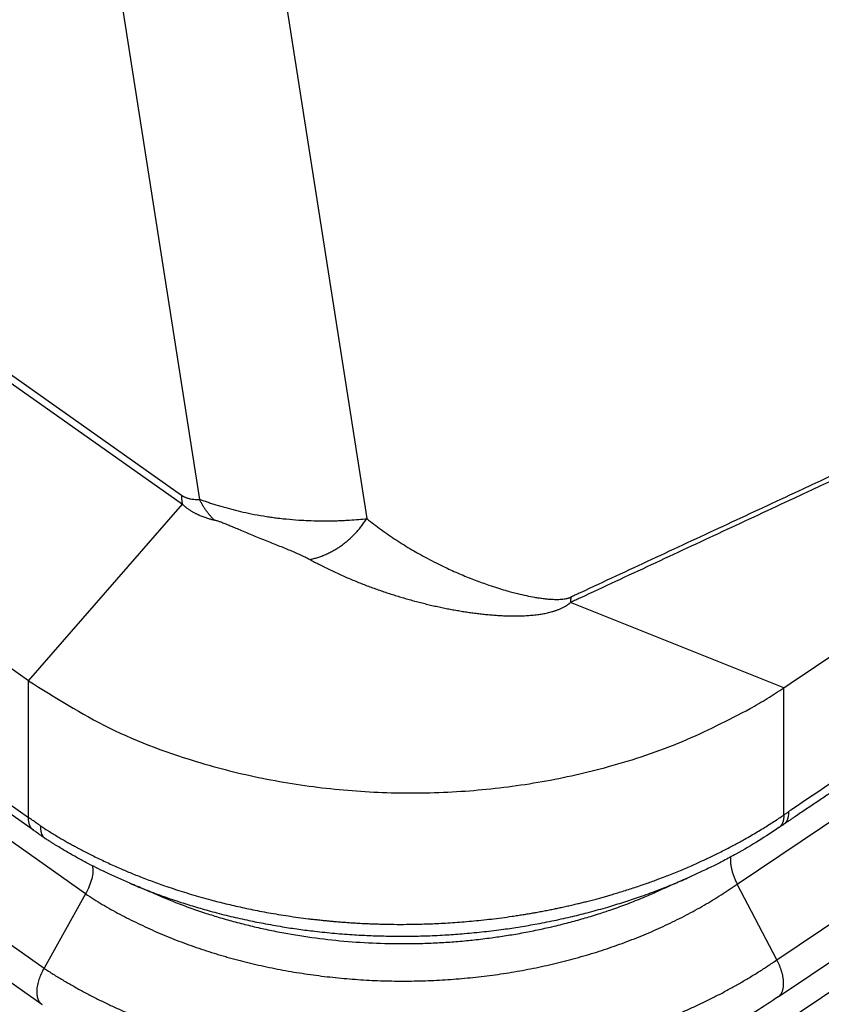
# Model space of a CAD drawing. Units: millimetres. Extents: x 196 to 493, y 499 to 709.
# Drawn here: x 435 to 440, y 631 to 637 of the extents above; entities that cross this region are included whole.
import ezdxf

# ---------------------------------------------------------------- set-up
doc = ezdxf.new("R2010")
doc.units = ezdxf.units.MM

# ---------------------------------------------------------------- blocks, each defined once
blk = doc.blocks.new('23508_D__8', base_point=(824.68, 1250.893))
at = {"color": 7, "linetype": 'Continuous'}
for p, q in [((869.642, 1295.57), (874.022, 1267.64)), ((867.546, 1295.381), (871.857, 1267.889)), ((869.647, 1265.543), (829.111, 1294.207)), ((829.051, 1292.48), (869.646, 1263.775)), ((869.711, 1263.611), (829.116, 1292.316)), ((870.384, 1262.787), (829.503, 1291.694)), ((828.966, 1290.734), (869.847, 1261.827)), ((828.937, 1290.269), (869.818, 1261.362)), ((869.412, 1269.507), (871.625, 1267.942)), ((869.423, 1269.391), (871.636, 1267.827)), ((878.811, 1262.915), (887.41, 1268.685)), ((879.324, 1261.936), (888.524, 1268.11)), ((869.647, 1265.543), (871.636, 1267.827)), ((879.341, 1261.458), (888.584, 1267.66)), ((878.81, 1260.717), (887.524, 1266.565)), ((879.414, 1265.453), (876.654, 1266.554)), ((869.646, 1263.775), (869.647, 1265.543)), ((879.413, 1263.808), (879.414, 1265.453)), ((879.324, 1261.936), (878.811, 1262.915)), ((870.384, 1262.787), (869.847, 1261.827))]:
    blk.add_line(p, q, dxfattribs=at)
for points, knots in [([(869.735, 1255.383), (869.719, 1255.395), (869.687, 1255.417), (866.27, 1257.833), (859.485, 1262.632), (849.318, 1269.82), (839.14, 1277.018), (832.33, 1281.832), (828.902, 1284.257), (828.87, 1284.279), (828.854, 1284.291)], [0, 0, 0, 0, 0.058645, 0.117502, 12.55433, 24.991158, 37.471287, 49.951416, 50.010274, 50.068922, 50.068922, 50.068922, 50.068922]), ([(869.643, 1255.082), (869.626, 1255.093), (869.594, 1255.116), (866.177, 1257.533), (859.391, 1262.331), (849.224, 1269.52), (839.046, 1276.717), (832.236, 1281.532), (828.807, 1283.957), (828.775, 1283.979), (828.759, 1283.991)], [0, 0, 0, 0, 0.059718, 0.119218, 12.556045, 24.992873, 37.473002, 49.953131, 50.012629, 50.072344, 50.072344, 50.072344, 50.072344]), ([(889.846, 1272.735), (889.817, 1272.72), (889.758, 1272.692), (889.67, 1272.649), (889.581, 1272.606), (889.464, 1272.549), (889.317, 1272.478), (889.14, 1272.394), (888.964, 1272.31), (888.788, 1272.226), (888.611, 1272.142), (888.385, 1272.035), (888.109, 1271.905), (887.784, 1271.752), (887.458, 1271.599), (887.025, 1271.396), (886.482, 1271.142), (885.615, 1270.736), (884.53, 1270.229), (883.048, 1269.537), (881.385, 1268.761), (879.85, 1268.045), (878.621, 1267.471), (877.853, 1267.114), (877.239, 1266.827), (876.913, 1266.676), (876.723, 1266.586), (876.683, 1266.569), (876.661, 1266.557), (876.656, 1266.555), (876.654, 1266.554)], [0, 0, 0, 0, 0.098234, 0.196431, 0.294499, 0.392494, 0.588274, 0.783858, 0.979269, 1.174554, 1.369737, 1.564836, 1.924711, 2.28441, 2.643982, 3.003453, 3.72218, 4.440692, 5.877342, 7.31366, 9.347534, 11.381189, 12.39797, 13.414725, 13.923095, 14.431461, 14.492216, 14.553071, 14.560625, 14.568422, 14.568422, 14.568422, 14.568422]), ([(889.846, 1272.735), (889.817, 1272.722), (889.758, 1272.696), (889.67, 1272.657), (889.582, 1272.617), (889.464, 1272.565), (889.317, 1272.498), (889.141, 1272.419), (888.965, 1272.338), (888.789, 1272.258), (888.612, 1272.177), (888.387, 1272.074), (888.111, 1271.947), (887.786, 1271.797), (887.46, 1271.647), (887.027, 1271.446), (886.484, 1271.195), (885.617, 1270.792), (884.533, 1270.289), (883.051, 1269.6), (881.389, 1268.826), (879.853, 1268.111), (878.624, 1267.539), (877.856, 1267.182), (877.242, 1266.896), (876.917, 1266.744), (876.726, 1266.655), (876.688, 1266.637), (876.665, 1266.627), (876.661, 1266.625), (876.659, 1266.624)], [0, 0, 0, 0, 0.096343, 0.192738, 0.289227, 0.385792, 0.579079, 0.772563, 0.96618, 1.159918, 1.353749, 1.547659, 1.905671, 2.263846, 2.622143, 2.980532, 3.697517, 4.414697, 5.849415, 7.284429, 9.317011, 11.349783, 12.366214, 13.382667, 13.890901, 14.399137, 14.459998, 14.520757, 14.527585, 14.534254, 14.534254, 14.534254, 14.534254]), ([(888.758, 1270.08), (887.986, 1269.562), (886.44, 1268.524), (884.125, 1266.971), (881.814, 1265.42), (880.269, 1264.386), (879.49, 1263.861), (879.48, 1263.854), (879.474, 1263.85)], [0, 0, 0, 0, 2.791785, 5.583571, 8.363025, 11.142479, 11.160944, 11.180482, 11.180482, 11.180482, 11.180482]), ([(888.62, 1269.866), (887.853, 1269.352), (886.319, 1268.322), (884.401, 1267.035), (882.867, 1266.006), (881.908, 1265.362), (881.14, 1264.847), (880.661, 1264.526), (880.278, 1264.268), (880.038, 1264.108), (879.846, 1263.979), (879.727, 1263.899), (879.63, 1263.834), (879.57, 1263.794), (879.522, 1263.761), (879.492, 1263.741), (879.468, 1263.725), (879.453, 1263.715), (879.441, 1263.707), (879.433, 1263.701), (879.424, 1263.695), (879.418, 1263.692), (879.415, 1263.69)], [0, 0, 0, 0, 2.77153, 5.54306, 6.928846, 8.314634, 9.007516, 9.700375, 10.04647, 10.393236, 10.564694, 10.739674, 10.826285, 10.912897, 10.956203, 10.99951, 11.021163, 11.042816, 11.053631, 11.06442, 11.074796, 11.085113, 11.085113, 11.085113, 11.085113]), ([(871.625, 1267.942), (871.625, 1267.937), (871.625, 1267.927), (871.625, 1267.912), (871.626, 1267.897), (871.627, 1267.882), (871.629, 1267.868), (871.631, 1267.854), (871.633, 1267.84), (871.635, 1267.831), (871.636, 1267.827)], [0, 0, 0, 0, 0.0153961, 0.0305626, 0.0454961, 0.060194, 0.0746544, 0.0888762, 0.1028593, 0.1166041, 0.1166041, 0.1166041, 0.1166041]), ([(871.625, 1267.942), (871.627, 1267.941), (871.631, 1267.938), (871.639, 1267.933), (871.646, 1267.929), (871.655, 1267.924), (871.667, 1267.919), (871.681, 1267.913), (871.696, 1267.907), (871.711, 1267.903), (871.727, 1267.899), (871.747, 1267.895), (871.771, 1267.891), (871.799, 1267.889), (871.827, 1267.888), (871.846, 1267.889), (871.857, 1267.889)], [0, 0, 0, 0, 0.0074272, 0.0164602, 0.0264232, 0.0327735, 0.0469409, 0.0646876, 0.0785332, 0.0958822, 0.1122265, 0.126342, 0.1586121, 0.185461, 0.2096414, 0.2427386, 0.2427386, 0.2427386, 0.2427386]), ([(871.857, 1267.889), (871.864, 1267.887), (871.878, 1267.882), (871.902, 1267.874), (871.928, 1267.865), (871.956, 1267.856), (871.983, 1267.846), (872.021, 1267.834), (872.072, 1267.818), (872.154, 1267.793), (872.261, 1267.764), (872.392, 1267.731), (872.533, 1267.701), (872.658, 1267.678), (872.759, 1267.662), (872.831, 1267.652), (872.903, 1267.643), (873.006, 1267.632), (873.13, 1267.622), (873.271, 1267.614), (873.406, 1267.611), (873.516, 1267.61), (873.607, 1267.612), (873.67, 1267.614), (873.736, 1267.617), (873.817, 1267.622), (873.913, 1267.629), (873.987, 1267.636), (874.022, 1267.64)], [0, 0, 0, 0, 0.021696, 0.043981, 0.077126, 0.103136, 0.131574, 0.164148, 0.223538, 0.290726, 0.422078, 0.555538, 0.695686, 0.85469, 0.935532, 1.00486, 1.071994, 1.154011, 1.31494, 1.445609, 1.576097, 1.720777, 1.775396, 1.850319, 1.907747, 1.973552, 2.094042, 2.19762, 2.19762, 2.19762, 2.19762]), ([(872.046, 1267.623), (872.037, 1267.633), (872.018, 1267.652), (871.992, 1267.682), (871.966, 1267.714), (871.942, 1267.746), (871.919, 1267.781), (871.897, 1267.816), (871.876, 1267.852), (871.863, 1267.877), (871.857, 1267.889)], [0, 0, 0, 0, 0.0396795, 0.0798009, 0.1203248, 0.161208, 0.2024034, 0.2438605, 0.285526, 0.3273442, 0.3273442, 0.3273442, 0.3273442]), ([(871.636, 1267.827), (871.637, 1267.825), (871.64, 1267.822), (871.645, 1267.818), (871.65, 1267.814), (871.654, 1267.81), (871.657, 1267.808), (871.662, 1267.804), (871.669, 1267.798), (871.681, 1267.788), (871.695, 1267.777), (871.712, 1267.765), (871.729, 1267.753), (871.745, 1267.743), (871.761, 1267.733), (871.776, 1267.724), (871.792, 1267.716), (871.807, 1267.708), (871.821, 1267.7), (871.835, 1267.693), (871.849, 1267.687), (871.867, 1267.679), (871.888, 1267.67), (871.913, 1267.661), (871.938, 1267.653), (871.961, 1267.645), (871.983, 1267.639), (872.004, 1267.633), (872.025, 1267.628), (872.039, 1267.625), (872.046, 1267.623)], [0, 0, 0, 0, 0.0063127, 0.0127398, 0.0191845, 0.0255492, 0.0287602, 0.0319581, 0.0440943, 0.0559392, 0.0774437, 0.0983687, 0.1187379, 0.1385732, 0.1568379, 0.1746269, 0.1920104, 0.2090577, 0.2251565, 0.2409332, 0.2564301, 0.2716892, 0.2990517, 0.3256755, 0.3512025, 0.376164, 0.3984651, 0.4203478, 0.4419233, 0.4633032, 0.4633032, 0.4633032, 0.4633032]), ([(872.046, 1267.623), (872.052, 1267.622), (872.064, 1267.619), (872.083, 1267.614), (872.103, 1267.608), (872.133, 1267.597), (872.174, 1267.582), (872.227, 1267.56), (872.284, 1267.536), (872.349, 1267.509), (872.426, 1267.476), (872.51, 1267.441), (872.597, 1267.404), (872.683, 1267.37), (872.768, 1267.335), (872.852, 1267.302), (872.932, 1267.27), (873.011, 1267.238), (873.085, 1267.207), (873.156, 1267.176), (873.222, 1267.145), (873.264, 1267.123), (873.285, 1267.112)], [0, 0, 0, 0, 0.01826, 0.037326, 0.060793, 0.078987, 0.13215, 0.193122, 0.251235, 0.317965, 0.40379, 0.501835, 0.592037, 0.686869, 0.780218, 0.867663, 0.956543, 1.039076, 1.123585, 1.197658, 1.271333, 1.341185, 1.341185, 1.341185, 1.341185]), ([(873.285, 1267.112), (873.293, 1267.114), (873.31, 1267.117), (873.336, 1267.123), (873.362, 1267.13), (873.387, 1267.138), (873.413, 1267.147), (873.439, 1267.156), (873.465, 1267.166), (873.491, 1267.177), (873.517, 1267.189), (873.543, 1267.202), (873.569, 1267.215), (873.595, 1267.23), (873.62, 1267.245), (873.645, 1267.26), (873.67, 1267.277), (873.695, 1267.294), (873.719, 1267.312), (873.743, 1267.33), (873.766, 1267.349), (873.789, 1267.369), (873.812, 1267.389), (873.834, 1267.41), (873.855, 1267.431), (873.876, 1267.453), (873.897, 1267.475), (873.917, 1267.498), (873.936, 1267.521), (873.954, 1267.544), (873.972, 1267.568), (873.989, 1267.592), (874.006, 1267.616), (874.017, 1267.632), (874.022, 1267.64)], [0, 0, 0, 0, 0.0259472, 0.0522558, 0.0789184, 0.1059259, 0.1332682, 0.1609336, 0.1889093, 0.217181, 0.2457331, 0.2745489, 0.3036104, 0.3328984, 0.3623929, 0.3920727, 0.4219159, 0.4518997, 0.4820006, 0.5121947, 0.5424576, 0.5727646, 0.6030908, 0.6334111, 0.6637008, 0.693935, 0.7240893, 0.7541396, 0.7840623, 0.8138347, 0.8434344, 0.8728399, 0.9020308, 0.9309874, 0.9309874, 0.9309874, 0.9309874]), ([(874.022, 1267.64), (874.083, 1267.592), (874.206, 1267.495), (874.401, 1267.362), (874.566, 1267.259), (874.7, 1267.182), (874.805, 1267.125), (874.901, 1267.076), (874.988, 1267.032), (875.065, 1266.996), (875.151, 1266.957), (875.271, 1266.904), (875.422, 1266.844), (875.578, 1266.787), (875.708, 1266.744), (875.807, 1266.714), (875.893, 1266.69), (875.984, 1266.667), (876.082, 1266.644), (876.171, 1266.627), (876.243, 1266.615), (876.298, 1266.608), (876.355, 1266.601), (876.405, 1266.598), (876.446, 1266.596), (876.476, 1266.596), (876.505, 1266.596), (876.538, 1266.598), (876.569, 1266.601), (876.594, 1266.605), (876.613, 1266.609), (876.626, 1266.612), (876.637, 1266.615), (876.644, 1266.618), (876.652, 1266.621), (876.656, 1266.623), (876.659, 1266.624)], [0, 0, 0, 0, 0.232691, 0.469508, 0.709145, 0.814745, 0.933947, 1.065907, 1.140622, 1.22587, 1.320776, 1.424483, 1.618816, 1.807628, 1.92402, 2.027431, 2.117484, 2.193769, 2.309508, 2.416748, 2.467524, 2.528949, 2.581233, 2.641809, 2.677576, 2.703331, 2.732689, 2.765214, 2.801003, 2.82758, 2.841046, 2.859011, 2.867503, 2.874841, 2.882743, 2.891051, 2.891051, 2.891051, 2.891051]), ([(873.285, 1267.112), (873.305, 1267.101), (873.346, 1267.078), (873.399, 1267.051), (873.442, 1267.029), (873.489, 1267.005), (873.549, 1266.976), (873.622, 1266.941), (873.695, 1266.908), (873.768, 1266.876), (873.841, 1266.845), (873.914, 1266.816), (873.987, 1266.787), (874.06, 1266.759), (874.133, 1266.733), (874.206, 1266.707), (874.279, 1266.682), (874.352, 1266.659), (874.425, 1266.636), (874.498, 1266.614), (874.571, 1266.593), (874.644, 1266.573), (874.717, 1266.554), (874.79, 1266.536), (874.864, 1266.518), (874.937, 1266.502), (875.01, 1266.486), (875.082, 1266.472), (875.153, 1266.459), (875.223, 1266.447), (875.293, 1266.435), (875.363, 1266.425), (875.434, 1266.416), (875.504, 1266.407), (875.575, 1266.4), (875.646, 1266.394), (875.717, 1266.389), (875.777, 1266.385), (875.825, 1266.384), (875.861, 1266.383), (875.897, 1266.382), (875.934, 1266.382), (875.97, 1266.382), (876.007, 1266.383), (876.044, 1266.384), (876.081, 1266.386), (876.118, 1266.388), (876.156, 1266.392), (876.193, 1266.395), (876.229, 1266.4), (876.262, 1266.404), (876.293, 1266.409), (876.325, 1266.415), (876.356, 1266.422), (876.389, 1266.429), (876.415, 1266.437), (876.437, 1266.443), (876.454, 1266.448), (876.47, 1266.454), (876.487, 1266.46), (876.504, 1266.466), (876.521, 1266.473), (876.539, 1266.481), (876.556, 1266.49), (876.574, 1266.499), (876.593, 1266.509), (876.611, 1266.521), (876.625, 1266.531), (876.635, 1266.538), (876.64, 1266.541), (876.644, 1266.545), (876.648, 1266.548), (876.651, 1266.551), (876.653, 1266.553), (876.654, 1266.554)], [0, 0, 0, 0, 0.069991, 0.139633, 0.178042, 0.216338, 0.297609, 0.37841, 0.458508, 0.538204, 0.617296, 0.696038, 0.774376, 0.852413, 0.930049, 1.007449, 1.08446, 1.161243, 1.237692, 1.313943, 1.389914, 1.465717, 1.541268, 1.61667, 1.691881, 1.766994, 1.841978, 1.916903, 1.987763, 2.058608, 2.129444, 2.200309, 2.271231, 2.342235, 2.413385, 2.484688, 2.556199, 2.627951, 2.663981, 2.700102, 2.736358, 2.772726, 2.809257, 2.845929, 2.882825, 2.919902, 2.957269, 2.994872, 3.032871, 3.07118, 3.102372, 3.133842, 3.165786, 3.198103, 3.231094, 3.264587, 3.281697, 3.298994, 3.31661, 3.334452, 3.352623, 3.371087, 3.390125, 3.409563, 3.429798, 3.450611, 3.47276, 3.495728, 3.501935, 3.508277, 3.513676, 3.519001, 3.523078, 3.52698, 3.52698, 3.52698, 3.52698]), ([(876.659, 1266.624), (876.659, 1266.621), (876.659, 1266.615), (876.658, 1266.606), (876.658, 1266.597), (876.657, 1266.588), (876.656, 1266.58), (876.656, 1266.571), (876.655, 1266.562), (876.654, 1266.557), (876.654, 1266.554)], [0, 0, 0, 0, 0.00890159, 0.01779145, 0.02666148, 0.03550301, 0.04430692, 0.05306369, 0.06176353, 0.07039642, 0.07039642, 0.07039642, 0.07039642]), ([(869.647, 1265.543), (869.988, 1265.329), (870.688, 1264.888), (871.607, 1264.553), (872.297, 1264.364), (872.872, 1264.238), (873.608, 1264.129), (874.505, 1264.08), (875.402, 1264.113), (876.142, 1264.208), (876.721, 1264.324), (877.333, 1264.477), (878.103, 1264.731), (878.691, 1265.035), (878.979, 1265.184)], [0, 0, 0, 0, 1.205348, 2.475979, 2.912352, 3.352444, 4.241983, 5.141481, 6.041737, 6.933513, 7.375252, 7.813605, 8.824575, 9.796789, 9.796789, 9.796789, 9.796789]), ([(878.979, 1265.184), (879.053, 1265.227), (879.2, 1265.313), (879.343, 1265.406), (879.414, 1265.453)], [0, 0, 0, 0, 0.2572064, 0.5114811, 0.5114811, 0.5114811, 0.5114811]), ([(869.711, 1263.611), (869.709, 1263.613), (869.703, 1263.617), (869.696, 1263.623), (869.689, 1263.631), (869.682, 1263.639), (869.676, 1263.647), (869.671, 1263.656), (869.666, 1263.666), (869.662, 1263.676), (869.658, 1263.687), (869.655, 1263.699), (869.652, 1263.71), (869.65, 1263.723), (869.648, 1263.735), (869.647, 1263.748), (869.646, 1263.762), (869.646, 1263.771), (869.646, 1263.775)], [0, 0, 0, 0, 0.0098305, 0.0197513, 0.0298007, 0.0400159, 0.0504318, 0.0610798, 0.0719873, 0.083177, 0.0946667, 0.106469, 0.1185916, 0.1310369, 0.1438031, 0.1568838, 0.1702688, 0.1839443, 0.1839443, 0.1839443, 0.1839443]), ([(869.802, 1263.666), (869.798, 1263.669), (869.789, 1263.675), (869.771, 1263.688), (869.749, 1263.703), (869.723, 1263.722), (869.697, 1263.739), (869.676, 1263.754), (869.659, 1263.766), (869.651, 1263.772), (869.646, 1263.775)], [0, 0, 0, 0, 0.0162251, 0.0324572, 0.0652907, 0.0979913, 0.1282446, 0.1583782, 0.1744445, 0.1904762, 0.1904762, 0.1904762, 0.1904762]), ([(869.802, 1263.666), (869.807, 1263.663), (869.815, 1263.658), (869.827, 1263.651), (869.836, 1263.645), (869.842, 1263.641), (869.846, 1263.638), (869.85, 1263.636), (869.854, 1263.633), (869.866, 1263.626), (869.888, 1263.612), (869.928, 1263.587), (869.98, 1263.555), (870.04, 1263.519), (870.098, 1263.486), (870.151, 1263.455), (870.202, 1263.427), (870.251, 1263.4), (870.304, 1263.372), (870.363, 1263.34), (870.432, 1263.305), (870.505, 1263.269), (870.582, 1263.231), (870.663, 1263.193), (870.748, 1263.154), (870.829, 1263.119), (870.906, 1263.086), (870.979, 1263.055), (871.056, 1263.024), (871.138, 1262.992), (871.224, 1262.959), (871.314, 1262.926), (871.412, 1262.892), (871.519, 1262.856), (871.634, 1262.818), (871.754, 1262.781), (871.878, 1262.745), (871.994, 1262.713), (872.102, 1262.685), (872.2, 1262.661), (872.303, 1262.637), (872.41, 1262.613), (872.521, 1262.589), (872.636, 1262.566), (872.755, 1262.544), (872.878, 1262.523), (873.005, 1262.503), (873.135, 1262.484), (873.244, 1262.47), (873.328, 1262.46), (873.387, 1262.454), (873.442, 1262.448), (873.495, 1262.442), (873.545, 1262.438), (873.601, 1262.432), (873.664, 1262.427), (873.733, 1262.422), (873.798, 1262.417), (873.86, 1262.413), (873.924, 1262.409), (873.99, 1262.406), (874.058, 1262.403), (874.124, 1262.401), (874.187, 1262.399), (874.283, 1262.396), (874.413, 1262.394), (874.556, 1262.395), (874.681, 1262.397), (874.788, 1262.4), (874.898, 1262.404), (875.012, 1262.41), (875.13, 1262.417), (875.251, 1262.426), (875.375, 1262.436), (875.503, 1262.449), (875.633, 1262.463), (875.767, 1262.48), (875.881, 1262.496), (875.973, 1262.51), (876.042, 1262.521), (876.108, 1262.531), (876.169, 1262.542), (876.232, 1262.553), (876.298, 1262.565), (876.366, 1262.578), (876.43, 1262.591), (876.491, 1262.604), (876.554, 1262.617), (876.618, 1262.632), (876.685, 1262.647), (876.748, 1262.662), (876.809, 1262.677), (876.871, 1262.692), (876.935, 1262.709), (877.001, 1262.726), (877.063, 1262.743), (877.123, 1262.76), (877.185, 1262.778), (877.252, 1262.798), (877.327, 1262.821), (877.406, 1262.846), (877.486, 1262.872), (877.567, 1262.899), (877.644, 1262.926), (877.717, 1262.952), (877.795, 1262.981), (877.879, 1263.013), (877.969, 1263.048), (878.056, 1263.083), (878.138, 1263.118), (878.217, 1263.152), (878.292, 1263.185), (878.362, 1263.217), (878.43, 1263.249), (878.497, 1263.281), (878.568, 1263.316), (878.641, 1263.352), (878.713, 1263.39), (878.782, 1263.426), (878.847, 1263.462), (878.916, 1263.5), (878.99, 1263.542), (879.069, 1263.589), (879.144, 1263.634), (879.216, 1263.679), (879.285, 1263.723), (879.35, 1263.766), (879.393, 1263.794), (879.413, 1263.808)], [0, 0, 0, 0, 0.015562, 0.03129, 0.039363, 0.047796, 0.052225, 0.056665, 0.061142, 0.065626, 0.099831, 0.137473, 0.209594, 0.281994, 0.346873, 0.408728, 0.46738, 0.522646, 0.574342, 0.64762, 0.725045, 0.80654, 0.892029, 0.981438, 1.074698, 1.171741, 1.246751, 1.326102, 1.409701, 1.49746, 1.589292, 1.685111, 1.784837, 1.901713, 2.022872, 2.148284, 2.277923, 2.411768, 2.509366, 2.611026, 2.716677, 2.82625, 2.93968, 3.056904, 3.177864, 3.302504, 3.430771, 3.562616, 3.697993, 3.75945, 3.818267, 3.874311, 3.927445, 3.977534, 4.024441, 4.096908, 4.16608, 4.231788, 4.293863, 4.352134, 4.423357, 4.491939, 4.55777, 4.620738, 4.680732, 4.845242, 5.009828, 5.112591, 5.21929, 5.329818, 5.444069, 5.561943, 5.683341, 5.808167, 5.936328, 6.067736, 6.202306, 6.339957, 6.413233, 6.483042, 6.549227, 6.611631, 6.670098, 6.742162, 6.811154, 6.876958, 6.939453, 6.99852, 7.069253, 7.137343, 7.202704, 7.265247, 7.324883, 7.395492, 7.463284, 7.528167, 7.590047, 7.64883, 7.722262, 7.80045, 7.883131, 7.970044, 8.055803, 8.13751, 8.215025, 8.288207, 8.388217, 8.484797, 8.577892, 8.667442, 8.753389, 8.835668, 8.914217, 8.984379, 9.059176, 9.13833, 9.221566, 9.304218, 9.382427, 9.456025, 9.52484, 9.619681, 9.711244, 9.799489, 9.884372, 9.965847, 10.043865, 10.118376, 10.118376, 10.118376, 10.118376]), ([(879.413, 1263.808), (879.413, 1263.803), (879.413, 1263.794), (879.413, 1263.781), (879.412, 1263.768), (879.41, 1263.755), (879.408, 1263.743), (879.406, 1263.731), (879.403, 1263.72), (879.399, 1263.709), (879.395, 1263.699), (879.39, 1263.689), (879.384, 1263.68), (879.379, 1263.672), (879.372, 1263.664), (879.366, 1263.657), (879.358, 1263.651), (879.353, 1263.647), (879.351, 1263.645)], [0, 0, 0, 0, 0.013773, 0.0272286, 0.0403514, 0.0531294, 0.0655552, 0.077626, 0.0893439, 0.1007168, 0.1117582, 0.1224873, 0.1329292, 0.1431143, 0.1530778, 0.1628589, 0.1724996, 0.1820434, 0.1820434, 0.1820434, 0.1820434]), ([(879.413, 1263.808), (879.418, 1263.811), (879.428, 1263.818), (879.443, 1263.828), (879.458, 1263.839), (879.469, 1263.846), (879.474, 1263.85)], [0, 0, 0, 0, 0.01738186, 0.03710243, 0.05299311, 0.07436514, 0.07436514, 0.07436514, 0.07436514]), ([(879.474, 1263.85), (879.474, 1263.846), (879.475, 1263.837), (879.474, 1263.823), (879.474, 1263.811), (879.472, 1263.798), (879.47, 1263.786), (879.468, 1263.774), (879.465, 1263.763), (879.462, 1263.753), (879.458, 1263.743), (879.453, 1263.734), (879.448, 1263.725), (879.443, 1263.717), (879.437, 1263.709), (879.43, 1263.702), (879.424, 1263.696), (879.419, 1263.692), (879.416, 1263.69)], [0, 0, 0, 0, 0.0136306, 0.0269137, 0.039834, 0.0523804, 0.0645468, 0.0763324, 0.0877423, 0.0987881, 0.1094881, 0.1198671, 0.129957, 0.1397957, 0.1494267, 0.1588977, 0.1682593, 0.177563, 0.177563, 0.177563, 0.177563]), ([(869.802, 1263.666), (869.802, 1263.661), (869.802, 1263.652), (869.802, 1263.639), (869.803, 1263.626), (869.804, 1263.614), (869.806, 1263.602), (869.808, 1263.591), (869.81, 1263.58), (869.813, 1263.57), (869.817, 1263.56), (869.821, 1263.551), (869.825, 1263.542), (869.831, 1263.534), (869.836, 1263.527), (869.843, 1263.52), (869.85, 1263.514), (869.855, 1263.51), (869.857, 1263.508)], [0, 0, 0, 0, 0.013623, 0.0268402, 0.0396383, 0.0520094, 0.0639514, 0.0754696, 0.0865768, 0.0972942, 0.1076519, 0.1176893, 0.1274545, 0.1370038, 0.1463998, 0.1557097, 0.1650027, 0.174347, 0.174347, 0.174347, 0.174347]), ([(879.351, 1263.645), (879.266, 1263.589), (879.085, 1263.469), (878.844, 1263.329), (878.644, 1263.221), (878.492, 1263.144), (878.345, 1263.073), (878.243, 1263.027), (878.194, 1263.005)], [0, 0, 0, 0, 0.303667, 0.653101, 0.834206, 0.986569, 1.163704, 1.323826, 1.323826, 1.323826, 1.323826]), ([(879.416, 1263.69), (879.413, 1263.688), (879.408, 1263.684), (879.4, 1263.679), (879.392, 1263.673), (879.381, 1263.666), (879.367, 1263.656), (879.356, 1263.649), (879.351, 1263.645)], [0, 0, 0, 0, 0.0102086, 0.02040061, 0.0290805, 0.03863498, 0.06035607, 0.07954608, 0.07954608, 0.07954608, 0.07954608]), ([(869.833, 1263.525), (869.822, 1263.533), (869.802, 1263.547), (869.772, 1263.568), (869.742, 1263.589), (869.722, 1263.603), (869.711, 1263.611)], [0, 0, 0, 0, 0.0389604, 0.0749503, 0.1086417, 0.1490018, 0.1490018, 0.1490018, 0.1490018]), ([(869.857, 1263.508), (869.855, 1263.509), (869.851, 1263.512), (869.845, 1263.516), (869.839, 1263.521), (869.835, 1263.524), (869.833, 1263.525)], [0, 0, 0, 0, 0.00713975, 0.01420103, 0.02176952, 0.0295146, 0.0295146, 0.0295146, 0.0295146]), ([(869.857, 1263.508), (869.857, 1263.508), (869.858, 1263.508), (869.858, 1263.508), (869.858, 1263.507), (869.859, 1263.507), (869.859, 1263.507), (869.86, 1263.506), (869.86, 1263.506), (869.86, 1263.506), (869.86, 1263.506)], [0, 0, 0, 0, 0.00048914, 0.000978603, 0.001468398, 0.001958533, 0.002449017, 0.002939858, 0.003431065, 0.003922646, 0.003922646, 0.003922646, 0.003922646]), ([(870.957, 1262.926), (870.854, 1262.971), (870.662, 1263.055), (870.432, 1263.172), (870.256, 1263.267), (870.144, 1263.331), (870.054, 1263.385), (869.999, 1263.418), (869.956, 1263.445), (869.926, 1263.464), (869.894, 1263.484), (869.873, 1263.498), (869.86, 1263.506)], [0, 0, 0, 0, 0.338348, 0.629406, 0.774727, 0.938114, 1.014588, 1.0908, 1.130605, 1.166775, 1.197562, 1.242562, 1.242562, 1.242562, 1.242562]), ([(878.727, 1263.266), (878.726, 1263.26), (878.725, 1263.247), (878.724, 1263.227), (878.724, 1263.207), (878.725, 1263.186), (878.728, 1263.164), (878.731, 1263.141), (878.735, 1263.119), (878.741, 1263.096), (878.747, 1263.073), (878.754, 1263.05), (878.762, 1263.027), (878.771, 1263.004), (878.78, 1262.981), (878.79, 1262.959), (878.8, 1262.937), (878.808, 1262.922), (878.811, 1262.915)], [0, 0, 0, 0, 0.0189725, 0.0387454, 0.0592907, 0.0805667, 0.1025193, 0.1250839, 0.1481874, 0.1717496, 0.1956854, 0.2199068, 0.2443241, 0.2688482, 0.2933917, 0.3178704, 0.3422042, 0.3663184, 0.3663184, 0.3663184, 0.3663184]), ([(870.473, 1263.152), (870.476, 1263.126), (870.482, 1263.07), (870.465, 1262.98), (870.434, 1262.883), (870.401, 1262.82), (870.384, 1262.787)], [0, 0, 0, 0, 0.0779235, 0.1689314, 0.2713583, 0.3819791, 0.3819791, 0.3819791, 0.3819791]), ([(870.957, 1262.926), (871.02, 1262.899), (871.156, 1262.843), (871.368, 1262.764), (871.583, 1262.689), (871.793, 1262.624), (872.006, 1262.562), (872.231, 1262.504), (872.46, 1262.452), (872.692, 1262.405), (872.917, 1262.365), (873.14, 1262.331), (873.365, 1262.303), (873.606, 1262.278), (873.848, 1262.26), (874.08, 1262.248), (874.309, 1262.242), (874.541, 1262.241), (874.784, 1262.245), (875.019, 1262.256), (875.263, 1262.273), (875.507, 1262.296), (875.748, 1262.325), (875.978, 1262.358), (876.206, 1262.397), (876.441, 1262.443), (876.676, 1262.495), (876.908, 1262.553), (877.128, 1262.615), (877.344, 1262.681), (877.557, 1262.752), (877.776, 1262.831), (877.992, 1262.917), (878.13, 1262.977), (878.194, 1263.005)], [0, 0, 0, 0, 0.204166, 0.440524, 0.678724, 0.888521, 1.098681, 1.343139, 1.584994, 1.803507, 2.055526, 2.268652, 2.47984, 2.737541, 2.994863, 3.209081, 3.431647, 3.682124, 3.905599, 4.16081, 4.387276, 4.639223, 4.897021, 5.115734, 5.336644, 5.589163, 5.835269, 6.058408, 6.305422, 6.522417, 6.734744, 6.980206, 7.220994, 7.430846, 7.430846, 7.430846, 7.430846]), ([(878.194, 1263.005), (878.158, 1262.988), (878.085, 1262.956), (877.977, 1262.908), (877.869, 1262.86), (877.796, 1262.828), (877.76, 1262.812)], [0, 0, 0, 0, 0.1186276, 0.2372545, 0.3559078, 0.4745601, 0.4745601, 0.4745601, 0.4745601]), ([(878.194, 1263.005), (878.194, 1263.005), (878.194, 1263.005), (878.194, 1263.005), (878.194, 1263.005)], [0, 0, 0, 0, 0.00002716465, 0.00005433338, 0.00005433338, 0.00005433338, 0.00005433338]), ([(870.384, 1262.787), (870.42, 1262.764), (870.491, 1262.718), (870.601, 1262.652), (870.713, 1262.588), (870.828, 1262.525), (870.944, 1262.464), (871.063, 1262.406), (871.184, 1262.349), (871.307, 1262.294), (871.432, 1262.241), (871.558, 1262.191), (871.686, 1262.143), (871.816, 1262.096), (871.947, 1262.053), (872.057, 1262.018), (872.146, 1261.992), (872.213, 1261.972), (872.28, 1261.953), (872.37, 1261.929), (872.484, 1261.9), (872.622, 1261.868), (872.761, 1261.837), (872.901, 1261.81), (873.042, 1261.784), (873.185, 1261.761), (873.328, 1261.74), (873.472, 1261.722), (873.616, 1261.706), (873.761, 1261.692), (873.907, 1261.681), (874.052, 1261.672), (874.198, 1261.666), (874.343, 1261.662), (874.489, 1261.661), (874.634, 1261.662), (874.779, 1261.666), (874.924, 1261.672), (875.069, 1261.68), (875.214, 1261.691), (875.358, 1261.704), (875.502, 1261.72), (875.645, 1261.738), (875.787, 1261.758), (875.929, 1261.781), (876.069, 1261.806), (876.21, 1261.834), (876.349, 1261.864), (876.487, 1261.896), (876.624, 1261.93), (876.759, 1261.967), (876.894, 1262.006), (877.027, 1262.047), (877.158, 1262.09), (877.289, 1262.136), (877.418, 1262.184), (877.545, 1262.234), (877.67, 1262.286), (877.794, 1262.34), (877.916, 1262.396), (878.036, 1262.455), (878.154, 1262.515), (878.269, 1262.577), (878.383, 1262.641), (878.493, 1262.707), (878.602, 1262.774), (878.708, 1262.843), (878.777, 1262.891), (878.811, 1262.915)], [0, 0, 0, 0, 0.126807, 0.254877, 0.384169, 0.514633, 0.646216, 0.778862, 0.912508, 1.04709, 1.18254, 1.318788, 1.455762, 1.59339, 1.731598, 1.870314, 1.939838, 2.009465, 2.079197, 2.149154, 2.28977, 2.431235, 2.573512, 2.716514, 2.860163, 3.004375, 3.149067, 3.294152, 3.439543, 3.585151, 3.730889, 3.876668, 4.022402, 4.168008, 4.313392, 4.458543, 4.603727, 4.748947, 4.89414, 5.039213, 5.18408, 5.328656, 5.472856, 5.616606, 5.760041, 5.903191, 6.045978, 6.188319, 6.330132, 6.471339, 6.611861, 6.751623, 6.890755, 7.029413, 7.167523, 7.30501, 7.441804, 7.57783, 7.713019, 7.847302, 7.980614, 8.112892, 8.244077, 8.374117, 8.50295, 8.630589, 8.757192, 8.882735, 8.882735, 8.882735, 8.882735]), ([(871.351, 1262.758), (871.319, 1262.772), (871.253, 1262.8), (871.154, 1262.842), (871.056, 1262.884), (870.99, 1262.912), (870.957, 1262.926)], [0, 0, 0, 0, 0.1070281, 0.2140575, 0.3210581, 0.4280597, 0.4280597, 0.4280597, 0.4280597]), ([(870.957, 1262.926), (870.957, 1262.926), (870.957, 1262.926), (870.957, 1262.926), (870.957, 1262.926)], [0, 0, 0, 0, 0.00002981042, 0.00005962074, 0.00005962074, 0.00005962074, 0.00005962074]), ([(871.351, 1262.758), (871.408, 1262.734), (871.53, 1262.684), (871.72, 1262.613), (871.913, 1262.546), (872.075, 1262.495), (872.199, 1262.459), (872.298, 1262.431), (872.394, 1262.406), (872.526, 1262.373), (872.692, 1262.335), (873.101, 1262.251), (873.726, 1262.165), (874.355, 1262.14), (874.776, 1262.149), (874.951, 1262.157), (875.094, 1262.166), (875.202, 1262.174), (875.307, 1262.184), (875.451, 1262.198), (875.621, 1262.219), (875.827, 1262.249), (876.026, 1262.282), (876.224, 1262.321), (876.425, 1262.366), (876.591, 1262.407), (876.727, 1262.443), (876.822, 1262.47), (876.919, 1262.499), (877.042, 1262.537), (877.203, 1262.59), (877.396, 1262.661), (877.586, 1262.736), (877.706, 1262.788), (877.76, 1262.812)], [0, 0, 0, 0, 0.185066, 0.395534, 0.608693, 0.796418, 0.904008, 0.998358, 1.104467, 1.201968, 1.407454, 1.614431, 2.453326, 3.297536, 3.498393, 3.718232, 3.823385, 3.928467, 4.041618, 4.138285, 4.364425, 4.555649, 4.762157, 4.969973, 5.160617, 5.380456, 5.482249, 5.583658, 5.676625, 5.785359, 5.968248, 6.185446, 6.402555, 6.579797, 6.579797, 6.579797, 6.579797]), ([(869.847, 1261.827), (869.887, 1261.801), (869.967, 1261.749), (870.09, 1261.675), (870.215, 1261.602), (870.343, 1261.531), (870.474, 1261.462), (870.607, 1261.395), (870.743, 1261.331), (870.88, 1261.269), (871.02, 1261.209), (871.162, 1261.152), (871.306, 1261.097), (871.451, 1261.044), (871.598, 1260.995), (871.747, 1260.947), (871.897, 1260.903), (872.099, 1260.846), (872.356, 1260.782), (872.617, 1260.727), (872.828, 1260.688), (872.988, 1260.661), (873.149, 1260.637), (873.311, 1260.616), (873.473, 1260.597), (873.636, 1260.582), (873.8, 1260.569), (873.963, 1260.558), (874.127, 1260.551), (874.291, 1260.546), (874.454, 1260.544), (874.618, 1260.545), (874.781, 1260.548), (874.944, 1260.554), (875.107, 1260.563), (875.27, 1260.575), (875.432, 1260.589), (875.594, 1260.606), (875.755, 1260.626), (875.915, 1260.648), (876.074, 1260.673), (876.233, 1260.701), (876.391, 1260.731), (876.547, 1260.764), (876.703, 1260.8), (876.857, 1260.838), (877.01, 1260.879), (877.161, 1260.922), (877.311, 1260.968), (877.459, 1261.016), (877.606, 1261.067), (877.751, 1261.12), (877.895, 1261.176), (878.036, 1261.234), (878.176, 1261.294), (878.313, 1261.357), (878.449, 1261.422), (878.582, 1261.489), (878.712, 1261.559), (878.84, 1261.63), (878.965, 1261.704), (879.087, 1261.779), (879.207, 1261.856), (879.285, 1261.91), (879.324, 1261.936)], [0, 0, 0, 0, 0.142359, 0.286142, 0.431302, 0.577785, 0.725533, 0.874479, 1.024557, 1.175693, 1.327812, 1.480835, 1.634683, 1.789273, 1.944524, 2.100353, 2.256673, 2.41366, 2.730747, 3.051469, 3.212987, 3.375149, 3.537861, 3.701025, 3.864543, 4.028316, 4.192243, 4.356228, 4.520172, 4.68398, 4.84753, 5.010815, 5.174059, 5.337366, 5.500647, 5.663802, 5.826735, 5.98935, 6.151549, 6.313251, 6.474561, 6.635563, 6.796166, 6.956277, 7.115804, 7.274657, 7.43275, 7.589997, 7.746561, 7.902601, 8.058033, 8.212774, 8.366742, 8.519855, 8.672034, 8.823201, 8.973282, 9.122207, 9.269909, 9.416327, 9.561377, 9.705081, 9.847574, 9.988892, 9.988892, 9.988892, 9.988892]), ([(879.342, 1261.458), (879.345, 1261.46), (879.35, 1261.464), (879.358, 1261.471), (879.365, 1261.479), (879.372, 1261.488), (879.379, 1261.497), (879.385, 1261.507), (879.39, 1261.518), (879.395, 1261.53), (879.4, 1261.542), (879.403, 1261.555), (879.406, 1261.569), (879.409, 1261.583), (879.41, 1261.598), (879.411, 1261.614), (879.412, 1261.63), (879.411, 1261.647), (879.41, 1261.664), (879.408, 1261.681), (879.406, 1261.699), (879.403, 1261.717), (879.399, 1261.736), (879.395, 1261.754), (879.39, 1261.773), (879.384, 1261.791), (879.378, 1261.81), (879.372, 1261.829), (879.365, 1261.847), (879.357, 1261.865), (879.35, 1261.883), (879.341, 1261.901), (879.333, 1261.919), (879.327, 1261.93), (879.324, 1261.936)], [0, 0, 0, 0, 0.0102467, 0.0206948, 0.0313909, 0.0423812, 0.0537111, 0.0654229, 0.0775555, 0.0901425, 0.103212, 0.1167855, 0.1308783, 0.1454986, 0.1606477, 0.1763204, 0.1925051, 0.2091841, 0.2263342, 0.2439269, 0.2619294, 0.280305, 0.2990137, 0.3180128, 0.3372577, 0.3567025, 0.3763005, 0.3960047, 0.4157686, 0.4355467, 0.4552946, 0.4749696, 0.4945312, 0.513941, 0.513941, 0.513941, 0.513941]), ([(869.847, 1261.827), (869.834, 1261.803), (869.809, 1261.755), (869.786, 1261.694), (869.771, 1261.646), (869.762, 1261.611), (869.756, 1261.576), (869.753, 1261.544), (869.752, 1261.514), (869.754, 1261.485), (869.759, 1261.458), (869.766, 1261.433), (869.775, 1261.411), (869.787, 1261.391), (869.801, 1261.375), (869.812, 1261.366), (869.818, 1261.362)], [0, 0, 0, 0, 0.0824498, 0.1609649, 0.1954617, 0.2338535, 0.2705866, 0.3005834, 0.3311029, 0.3598231, 0.3888652, 0.4123259, 0.4379164, 0.4588445, 0.482174, 0.5018759, 0.5018759, 0.5018759, 0.5018759]), ([(879.32, 1255.342), (879.337, 1255.353), (879.37, 1255.375), (880.187, 1255.924), (881.774, 1256.988), (884.133, 1258.571), (886.498, 1260.158), (888.078, 1261.218), (888.868, 1261.748)], [0, 0, 0, 0, 0.059105, 0.118888, 2.954326, 5.789764, 8.643817, 11.497871, 11.497871, 11.497871, 11.497871]), ([(879.409, 1255.032), (879.427, 1255.044), (879.461, 1255.067), (880.28, 1255.617), (881.867, 1256.682), (884.244, 1258.277), (886.644, 1259.887), (888.258, 1260.97), (889.066, 1261.512)], [0, 0, 0, 0, 0.062661, 0.124578, 2.960016, 5.795454, 8.712164, 11.628874, 11.628874, 11.628874, 11.628874]), ([(869.818, 1261.362), (869.818, 1261.362), (869.819, 1261.361), (869.819, 1261.361), (869.82, 1261.36), (869.821, 1261.36), (869.821, 1261.36)], [0, 0, 0, 0, 0.001002969, 0.0020083, 0.003011589, 0.004016598, 0.004016598, 0.004016598, 0.004016598]), ([(879.342, 1261.458), (879.246, 1261.394), (879.064, 1261.272), (878.824, 1261.133), (878.636, 1261.03), (878.482, 1260.952), (878.332, 1260.879), (878.229, 1260.832), (878.182, 1260.811)], [0, 0, 0, 0, 0.347748, 0.65558, 0.832331, 0.990912, 1.174138, 1.330495, 1.330495, 1.330495, 1.330495])]:
    blk.add_open_spline(points, degree=3, knots=knots, dxfattribs=at)
blk.add_open_spline([(879.414, 1265.453), (881.159, 1266.624), (884.65, 1268.966), (888.141, 1271.309), (889.886, 1272.48)], degree=3, dxfattribs=at)
blk = doc.blocks.new('MFV_10_G40__10', base_point=(804.696, 1230.664))
blk.add_blockref('23508_D__8', (824.68, 1250.893))
blk = doc.blocks.new('Assonometria1', base_point=(864.418, 1290))
blk.add_blockref('MFV_10_G40__10', (804.696, 1230.664))

msp = doc.modelspace()

# ---------------------------------------------------------------- block references
at = {"xscale": 0.5, "yscale": 0.5, "zscale": 0.5}
msp.add_blockref('Assonometria1', (432.2088, 645), dxfattribs=at)

doc.saveas('drawing.dxf')
